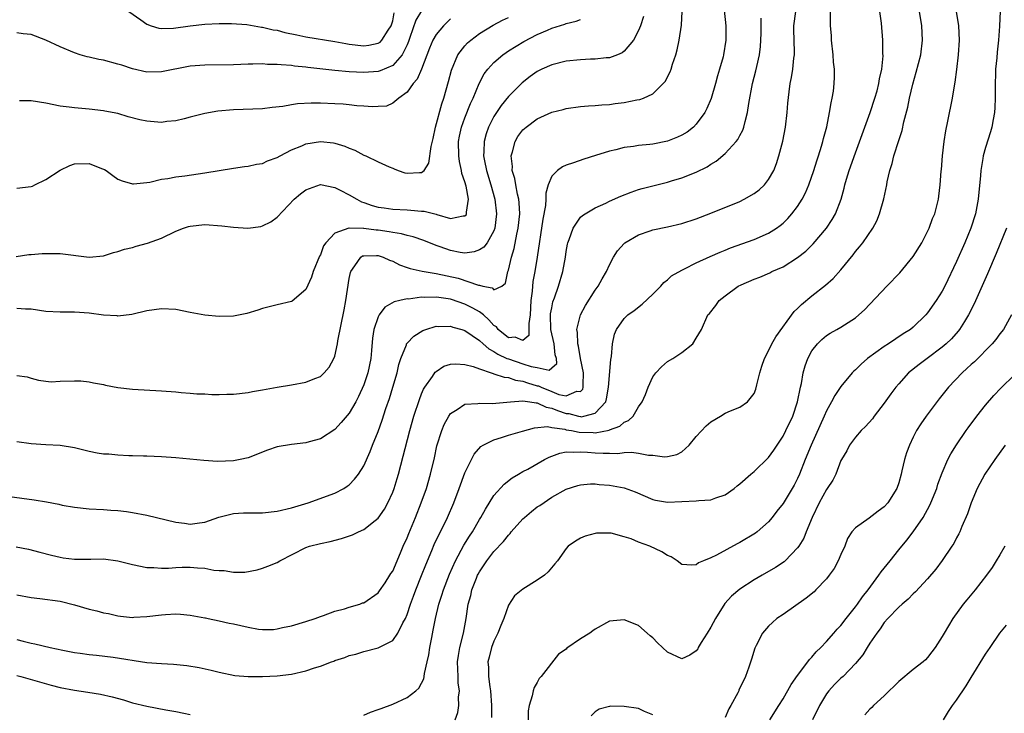
# Model space of a CAD drawing. Units: inches. Extents: x 2556000 to 2559000, y 1545000 to 1548000.
# Drawn here: x 2557889 to 2558026, y 1545498 to 1545594 of the extents above; entities that cross this region are included whole.
import ezdxf

# ---------------------------------------------------------------- set-up
doc = ezdxf.new("R2010")
doc.units = ezdxf.units.IN
doc.header["$MEASUREMENT"] = 0
doc.layers.add('LD25561545_2ft', color=74, linetype='Continuous')

msp = doc.modelspace()

# ---------------------------------------------------------------- linework, layer by layer
at = {"layer": 'LD25561545_2ft'}
for points, elevation in [([(2557986.63, 1545597.37), (2557987.06, 1545593), (2557987.08, 1545591), (2557986.76, 1545589), (2557986.69, 1545588.69), (2557986.21, 1545587), (2557985.93, 1545586.07), (2557985.66, 1545585), (2557985.05, 1545582.95), (2557984.46, 1545581.54), (2557984.19, 1545581), (2557983, 1545579.38), (2557982.63, 1545579), (2557981.71, 1545578.29), (2557981, 1545577.88), (2557980.41, 1545577.59), (2557979, 1545577.05), (2557977, 1545576.64), (2557976.58, 1545576.58), (2557975, 1545576.43), (2557974.31, 1545576.31), (2557973, 1545576.16), (2557971.85, 1545575.85), (2557971, 1545575.68), (2557969.04, 1545575.04), (2557967.44, 1545574.56), (2557966.03, 1545574.03), (2557965, 1545573.72), (2557964.49, 1545573.51), (2557963.79, 1545573), (2557963, 1545572.21), (2557962.51, 1545571), (2557962.17, 1545569.83), (2557962.19, 1545569), (2557962.14, 1545568.14), (2557961.76, 1545566.24), (2557960.99, 1545561.01), (2557960.65, 1545559), (2557960.39, 1545557.61), (2557960.3, 1545556.3), (2557960.13, 1545555), (2557960, 1545553), (2557959.81, 1545551.81), (2557959.84, 1545551), (2557959.82, 1545550.18), (2557959, 1545549.46), (2557957.95, 1545549.95), (2557957, 1545549.84), (2557955.61, 1545551), (2557955.35, 1545551.35), (2557955, 1545551.56), (2557954.31, 1545552.31), (2557953.55, 1545553), (2557953, 1545553.44), (2557952.08, 1545553.92), (2557951, 1545554.51), (2557949.13, 1545555.13), (2557949, 1545555.17), (2557947.4, 1545555.4), (2557947, 1545555.48), (2557945.42, 1545555.42), (2557945, 1545555.45), (2557943.2, 1545555.2), (2557943, 1545555.21), (2557941.99, 1545555), (2557941.19, 1545554.81), (2557939.92, 1545554.08), (2557939.13, 1545553), (2557939, 1545552.75), (2557938.39, 1545551), (2557938.19, 1545549.81), (2557938.09, 1545548.09), (2557937.99, 1545547), (2557937.58, 1545545), (2557937, 1545543.35), (2557936.27, 1545541.73), (2557935.88, 1545541), (2557935, 1545539.44), (2557933.89, 1545538.11), (2557933, 1545537.18), (2557931, 1545535.88), (2557929.45, 1545535.45), (2557929, 1545535.31), (2557927, 1545535.07), (2557925, 1545534.75), (2557923.68, 1545534.32), (2557921, 1545533.25), (2557919.92, 1545533), (2557919, 1545532.82), (2557916.75, 1545532.75), (2557914.87, 1545532.87), (2557911, 1545533.24), (2557909, 1545533.4), (2557907, 1545533.47), (2557906.53, 1545533.47), (2557905, 1545533.53), (2557904.49, 1545533.52), (2557903, 1545533.59), (2557901.73, 1545533.73), (2557901, 1545533.75), (2557900.1, 1545533.9), (2557899, 1545534.11), (2557897, 1545534.61), (2557895, 1545534.96), (2557893, 1545535.06), (2557891, 1545535.19), (2557889, 1545535.47)], 7492), ([(2557888.93, 1545520.93), (2557890.61, 1545520.61), (2557892.2, 1545520.2), (2557893.78, 1545519.78), (2557895, 1545519.5), (2557895.42, 1545519.42), (2557897, 1545519.23), (2557899.23, 1545519.23), (2557901, 1545519.26), (2557903, 1545519), (2557905, 1545518.5), (2557907, 1545518.09), (2557907.95, 1545518.05), (2557909, 1545517.97), (2557909.98, 1545517.98), (2557911, 1545518.06), (2557911.89, 1545518.11), (2557913, 1545518.11), (2557913.98, 1545518.02), (2557915, 1545517.96), (2557916.28, 1545517.72), (2557917, 1545517.66), (2557917.67, 1545517.67), (2557919, 1545517.43), (2557920.56, 1545517.44), (2557922.24, 1545517.76), (2557923, 1545517.99), (2557923.75, 1545518.25), (2557925, 1545518.77), (2557925.4, 1545519), (2557929, 1545520.83), (2557929.49, 1545521), (2557931, 1545521.41), (2557932.33, 1545521.67), (2557933.93, 1545522.07), (2557935.43, 1545522.57), (2557936.28, 1545523), (2557937, 1545523.32), (2557938.57, 1545524.57), (2557939, 1545524.9), (2557939.86, 1545526.14), (2557940.32, 1545527), (2557941, 1545528.49), (2557941.19, 1545529), (2557941.64, 1545530.36), (2557941.82, 1545531), (2557943.35, 1545537), (2557943.92, 1545539), (2557944.69, 1545541.31), (2557945, 1545542.07), (2557945.28, 1545542.72), (2557945.45, 1545543), (2557946.51, 1545544.51), (2557946.89, 1545545.11), (2557947, 1545545.19), (2557948.08, 1545545.92), (2557949, 1545546.2), (2557949.74, 1545546.26), (2557951, 1545546.14), (2557952.15, 1545545.85), (2557953, 1545545.53), (2557954.62, 1545545), (2557954.9, 1545544.9), (2557955, 1545544.88), (2557956.4, 1545544.4), (2557957, 1545544.35), (2557957.99, 1545543.99), (2557959, 1545543.86), (2557959.63, 1545543.63), (2557961, 1545543.22), (2557961.19, 1545543.19), (2557961.55, 1545543), (2557963, 1545542.43), (2557963.98, 1545542.02), (2557965, 1545541.81), (2557966.45, 1545542.45), (2557967, 1545542.4), (2557967.28, 1545542.72), (2557967.35, 1545543), (2557967.33, 1545543.33), (2557967.37, 1545545), (2557967, 1545546.96), (2557966.7, 1545548.7), (2557966.61, 1545549), (2557966.57, 1545550.57), (2557966.48, 1545551), (2557966.98, 1545553), (2557967.68, 1545554.32), (2557969, 1545556.41), (2557969.44, 1545557), (2557969.98, 1545558.02), (2557970.56, 1545559), (2557971, 1545559.95), (2557971.56, 1545561), (2557972.11, 1545561.89), (2557973, 1545562.9), (2557973.11, 1545563), (2557975, 1545564.09), (2557976.62, 1545564.62), (2557977, 1545564.76), (2557979, 1545565.18), (2557981, 1545565.64), (2557983, 1545566.3), (2557985, 1545567.07), (2557989, 1545568.71), (2557989.64, 1545569), (2557991, 1545569.79), (2557991.69, 1545570.31), (2557992.43, 1545571), (2557993, 1545571.75), (2557993.7, 1545573), (2557994.07, 1545573.93), (2557994.4, 1545575), (2557994.96, 1545577.04), (2557995.35, 1545579), (2557995.58, 1545581), (2557995.68, 1545582.32), (2557995.85, 1545583.85), (2557996, 1545585), (2557996.17, 1545585.83), (2557996.34, 1545587), (2557996.51, 1545588.51), (2557996.58, 1545589), (2557996.59, 1545589.41), (2557996.49, 1545592.49), (2557996.5, 1545593), (2557996.75, 1545595)], 7496), ([(2557945, 1545595.09), (2557944.21, 1545593.79), (2557943.39, 1545591.39), (2557943.18, 1545590.82), (2557943, 1545590.39), (2557942.32, 1545589), (2557941, 1545587.5), (2557939.25, 1545586.75), (2557939, 1545586.67), (2557937, 1545586.52), (2557935, 1545586.64), (2557933, 1545586.83), (2557929.24, 1545587.24), (2557929, 1545587.28), (2557927.42, 1545587.43), (2557927, 1545587.5), (2557925.58, 1545587.58), (2557925, 1545587.67), (2557923.67, 1545587.67), (2557923, 1545587.73), (2557921.67, 1545587.68), (2557921, 1545587.68), (2557919, 1545587.6), (2557915, 1545587.57), (2557913, 1545587.4), (2557909, 1545586.61), (2557907, 1545586.6), (2557905, 1545587.06), (2557903.55, 1545587.55), (2557903, 1545587.71), (2557901, 1545588.25), (2557900.34, 1545588.34), (2557899, 1545588.68), (2557898.72, 1545588.72), (2557897.76, 1545589), (2557897, 1545589.25), (2557895, 1545590.11), (2557893, 1545591.02), (2557891, 1545591.8), (2557889.89, 1545591.89), (2557889, 1545592.05)], 7480), ([(2557889, 1545508.09), (2557889.88, 1545507.88), (2557891, 1545507.58), (2557891.5, 1545507.5), (2557893.64, 1545507), (2557895.37, 1545506.63), (2557897, 1545506.31), (2557897.79, 1545506.21), (2557899, 1545506.04), (2557900.05, 1545505.95), (2557902.34, 1545505.66), (2557907, 1545504.95), (2557909, 1545504.77), (2557910.69, 1545504.69), (2557912.53, 1545504.53), (2557914.24, 1545504.24), (2557915.87, 1545503.87), (2557917, 1545503.58), (2557919.14, 1545503.14), (2557921, 1545502.99), (2557923.01, 1545503.01), (2557925, 1545503.1), (2557927, 1545503.3), (2557929, 1545503.76), (2557930.17, 1545504.17), (2557931, 1545504.43), (2557932.55, 1545505), (2557932.88, 1545505.12), (2557933, 1545505.19), (2557934.4, 1545505.6), (2557935, 1545505.89), (2557935.9, 1545506.1), (2557937, 1545506.47), (2557939, 1545506.98), (2557941, 1545507.98), (2557941.72, 1545509), (2557942.42, 1545510.42), (2557942.76, 1545511), (2557943, 1545511.58), (2557943.45, 1545513), (2557943.88, 1545514.12), (2557944.18, 1545515), (2557945, 1545516.97), (2557945.57, 1545518.43), (2557946.41, 1545520.41), (2557946.75, 1545521.25), (2557947.4, 1545522.6), (2557947.62, 1545523), (2557948.6, 1545525), (2557949.46, 1545527), (2557950.21, 1545529), (2557951, 1545531.15), (2557951.88, 1545533), (2557952.26, 1545533.74), (2557953.2, 1545534.8), (2557953.52, 1545535), (2557955, 1545535.74), (2557956.05, 1545536.05), (2557957, 1545536.37), (2557958.95, 1545536.95), (2557960.6, 1545537.4), (2557962.43, 1545537.57), (2557963, 1545537.45), (2557964.81, 1545537.19), (2557965, 1545537.12), (2557965.75, 1545537), (2557966.79, 1545536.79), (2557968.73, 1545536.73), (2557969, 1545536.71), (2557970.95, 1545537.05), (2557971, 1545537.09), (2557972.4, 1545537.6), (2557973, 1545538.16), (2557973.61, 1545538.39), (2557974.25, 1545539), (2557975, 1545540.31), (2557975.51, 1545541), (2557975.99, 1545542.01), (2557976.35, 1545543), (2557977, 1545544.45), (2557977.38, 1545545), (2557978.17, 1545545.83), (2557979, 1545546.56), (2557979.73, 1545547), (2557981, 1545547.8), (2557982.52, 1545549), (2557983, 1545549.77), (2557983.7, 1545551), (2557984.61, 1545553), (2557984.81, 1545553.19), (2557985.7, 1545554.3), (2557986.14, 1545555), (2557987, 1545555.63), (2557988.8, 1545557), (2557989.19, 1545557.19), (2557991, 1545557.95), (2557991.79, 1545558.21), (2557993.16, 1545558.84), (2557993.46, 1545559), (2557995, 1545559.66), (2557997, 1545560.93), (2557998.17, 1545561.83), (2557999.17, 1545562.83), (2558001, 1545565), (2558001.79, 1545566.21), (2558002.23, 1545567), (2558003.02, 1545569), (2558003.45, 1545570.55), (2558003.56, 1545571), (2558003.78, 1545571.78), (2558004.15, 1545573), (2558005, 1545575.42), (2558007.05, 1545581), (2558007.7, 1545583), (2558008, 1545584), (2558008.26, 1545585), (2558008.34, 1545585.66), (2558008.67, 1545587), (2558008.84, 1545588.84), (2558008.82, 1545589.18), (2558008.79, 1545591), (2558008.62, 1545593.38), (2558008.37, 1545595)], 7500), ([(2557889, 1545514.31), (2557891, 1545513.93), (2557892.21, 1545513.79), (2557895, 1545513.4), (2557897, 1545512.9), (2557899, 1545512.29), (2557900.07, 1545512.07), (2557901, 1545511.78), (2557901.71, 1545511.71), (2557903, 1545511.38), (2557903.36, 1545511.36), (2557905, 1545511.17), (2557905.18, 1545511.18), (2557907, 1545511.28), (2557909, 1545511.53), (2557909.59, 1545511.59), (2557911, 1545511.64), (2557911.63, 1545511.63), (2557913, 1545511.48), (2557915, 1545511.12), (2557915.09, 1545511.09), (2557915.48, 1545511), (2557917, 1545510.71), (2557918.36, 1545510.36), (2557919, 1545510.26), (2557921, 1545509.81), (2557922.45, 1545509.55), (2557923, 1545509.49), (2557924.49, 1545509.51), (2557925, 1545509.57), (2557925.76, 1545509.76), (2557927, 1545510.01), (2557929, 1545510.59), (2557930.27, 1545511), (2557931, 1545511.3), (2557931.41, 1545511.41), (2557933, 1545512.04), (2557934.35, 1545512.35), (2557935, 1545512.58), (2557936.45, 1545513), (2557936.84, 1545513.16), (2557937, 1545513.2), (2557939, 1545514.58), (2557939.18, 1545514.82), (2557939.94, 1545515.94), (2557940.62, 1545517), (2557940.76, 1545517.24), (2557941, 1545517.58), (2557942.09, 1545520.09), (2557942.46, 1545521), (2557943, 1545522.19), (2557943.22, 1545522.78), (2557944.17, 1545525), (2557944.96, 1545527), (2557945.66, 1545529), (2557946.25, 1545531), (2557946.76, 1545533.24), (2557947.11, 1545534.89), (2557947.8, 1545537), (2557948.14, 1545537.86), (2557948.77, 1545539), (2557949, 1545539.35), (2557949.92, 1545539.92), (2557951, 1545540.67), (2557952.77, 1545540.77), (2557953, 1545540.82), (2557954.76, 1545540.76), (2557957.3, 1545541), (2557959, 1545541.13), (2557959.97, 1545541), (2557960.85, 1545540.85), (2557961, 1545540.86), (2557962.25, 1545540.25), (2557963, 1545540.12), (2557963.79, 1545539.79), (2557965, 1545539.36), (2557965.35, 1545539.35), (2557966.69, 1545539), (2557967, 1545538.94), (2557967.07, 1545538.93), (2557967.45, 1545539), (2557969, 1545539.42), (2557970.47, 1545541), (2557970.58, 1545541.42), (2557970.87, 1545543), (2557971.17, 1545546.83), (2557971.27, 1545547.27), (2557971.39, 1545549), (2557971.67, 1545550.33), (2557971.94, 1545551), (2557973, 1545552.52), (2557973.52, 1545553), (2557974.39, 1545553.61), (2557975.51, 1545554.49), (2557977, 1545555.87), (2557978.09, 1545557), (2557978.49, 1545557.51), (2557979, 1545557.87), (2557979.58, 1545558.42), (2557981, 1545559.21), (2557981.38, 1545559.38), (2557983, 1545560.2), (2557984.91, 1545561.09), (2557986.29, 1545561.71), (2557987, 1545561.98), (2557987.72, 1545562.28), (2557991, 1545563.44), (2557993, 1545564.3), (2557994.1, 1545565), (2557994.62, 1545565.38), (2557995, 1545565.69), (2557995.66, 1545566.34), (2557996.23, 1545567), (2557997, 1545568.02), (2557997.63, 1545569), (2557998.11, 1545569.89), (2557998.57, 1545571), (2557999.27, 1545573), (2557999.67, 1545574.33), (2557999.91, 1545575), (2558000.33, 1545576.33), (2558000.52, 1545577), (2558000.6, 1545577.4), (2558001.04, 1545579.04), (2558001.44, 1545581), (2558001.65, 1545582.35), (2558001.81, 1545583), (2558001.96, 1545583.96), (2558002.08, 1545585), (2558002.1, 1545585.9), (2558002.1, 1545587), (2558001.97, 1545587.97), (2558001.92, 1545589), (2558001.71, 1545591), (2558001.68, 1545591.68), (2558001.54, 1545593), (2558001.57, 1545595)], 7498), ([(2557889, 1545544.62), (2557890.44, 1545544.44), (2557891, 1545544.26), (2557891.99, 1545543.99), (2557893, 1545543.84), (2557893.76, 1545543.76), (2557895, 1545543.83), (2557897, 1545543.9), (2557897.88, 1545543.88), (2557899, 1545543.77), (2557899.62, 1545543.62), (2557901, 1545543.36), (2557901.27, 1545543.27), (2557902.97, 1545542.97), (2557905, 1545542.73), (2557909, 1545542.5), (2557911, 1545542.36), (2557911.72, 1545542.28), (2557913, 1545542.2), (2557913.89, 1545542.11), (2557915, 1545542.07), (2557915.99, 1545542.01), (2557917, 1545542), (2557918.05, 1545542.05), (2557919, 1545542.05), (2557921, 1545542.28), (2557921.59, 1545542.41), (2557923, 1545542.65), (2557925, 1545543.02), (2557927, 1545543.34), (2557929, 1545543.71), (2557930.21, 1545544.21), (2557931, 1545544.51), (2557931.53, 1545545), (2557932.21, 1545545.79), (2557932.88, 1545547), (2557933, 1545547.32), (2557933.37, 1545549), (2557933.42, 1545549.42), (2557934.27, 1545553.73), (2557934.54, 1545555), (2557935, 1545558.05), (2557935.14, 1545558.86), (2557935.19, 1545559), (2557935.78, 1545559.78), (2557936.61, 1545561), (2557936.84, 1545561.16), (2557937, 1545561.2), (2557938.77, 1545561.23), (2557939, 1545561.21), (2557939.68, 1545561), (2557940.56, 1545560.56), (2557941, 1545560.45), (2557941.95, 1545559.95), (2557943, 1545559.59), (2557943.42, 1545559.42), (2557945.06, 1545559.06), (2557947, 1545558.74), (2557950.07, 1545558.07), (2557952.87, 1545557.13), (2557953, 1545557.12), (2557953.47, 1545557), (2557954.74, 1545556.74), (2557955, 1545556.47), (2557956.09, 1545557), (2557956.62, 1545557.38), (2557956.92, 1545559), (2557957, 1545559.18), (2557957.43, 1545561), (2557957.82, 1545562.18), (2557958.18, 1545564.18), (2557958.36, 1545565), (2557958.57, 1545567), (2557958.51, 1545568.51), (2557958.47, 1545569), (2557958.28, 1545569.72), (2557958.03, 1545571), (2557957.88, 1545571.88), (2557957.53, 1545573), (2557957.55, 1545573.55), (2557957.37, 1545575), (2557957.56, 1545575.56), (2557957.92, 1545577), (2557958.33, 1545577.67), (2557959, 1545578.61), (2557959.44, 1545579), (2557961, 1545580.13), (2557963, 1545581.07), (2557964.56, 1545581.44), (2557965, 1545581.57), (2557967, 1545581.83), (2557968.07, 1545581.93), (2557969, 1545581.97), (2557969.93, 1545582.07), (2557971, 1545582.13), (2557971.77, 1545582.23), (2557973, 1545582.39), (2557974.76, 1545582.76), (2557975.18, 1545582.82), (2557975.67, 1545583), (2557977, 1545583.59), (2557978.43, 1545585), (2557978.7, 1545585.3), (2557979.38, 1545586.62), (2557979.5, 1545587), (2557979.69, 1545587.69), (2557980.15, 1545589), (2557980.34, 1545589.66), (2557980.61, 1545591), (2557980.93, 1545593.07), (2557981.04, 1545594.96)], 7490), ([(2557975.7, 1545594.3), (2557975.26, 1545593), (2557975, 1545592.35), (2557974.31, 1545591), (2557973, 1545589.47), (2557972.74, 1545589.26), (2557972.11, 1545589), (2557971, 1545588.57), (2557970.55, 1545588.55), (2557969, 1545588.38), (2557968.37, 1545588.37), (2557967, 1545588.31), (2557965, 1545588.1), (2557963, 1545587.62), (2557961.62, 1545587), (2557961, 1545586.68), (2557960.03, 1545585.97), (2557958.9, 1545585.1), (2557957, 1545583.2), (2557956.01, 1545581.99), (2557955.34, 1545581), (2557955, 1545580.46), (2557954.26, 1545579), (2557953.94, 1545578.06), (2557953.65, 1545577), (2557953.62, 1545575.62), (2557953.58, 1545575), (2557953.7, 1545574.3), (2557953.97, 1545573), (2557954.59, 1545571), (2557955.15, 1545569), (2557955.37, 1545567), (2557955.12, 1545565), (2557955, 1545564.65), (2557954.08, 1545563), (2557953.62, 1545562.38), (2557953, 1545561.99), (2557952.28, 1545561.72), (2557951, 1545561.54), (2557950.35, 1545561.65), (2557949, 1545561.9), (2557947.56, 1545562.44), (2557947, 1545562.63), (2557945.3, 1545563.3), (2557943.82, 1545563.82), (2557943, 1545563.99), (2557942.23, 1545564.23), (2557941, 1545564.4), (2557940.51, 1545564.51), (2557939, 1545564.71), (2557938.72, 1545564.72), (2557937, 1545564.96), (2557936.95, 1545564.95), (2557935, 1545565.01), (2557934.94, 1545565), (2557933, 1545564.3), (2557931.75, 1545563), (2557931.44, 1545562.56), (2557931, 1545561.34), (2557930.88, 1545561.12), (2557930.02, 1545559), (2557929.77, 1545558.23), (2557929, 1545556.52), (2557927.08, 1545554.92), (2557927, 1545554.87), (2557925, 1545554.39), (2557923, 1545553.88), (2557922.35, 1545553.65), (2557920.81, 1545553.19), (2557919, 1545552.85), (2557917, 1545552.79), (2557915, 1545552.96), (2557913, 1545553.33), (2557911, 1545553.74), (2557909, 1545553.85), (2557907, 1545553.58), (2557904.92, 1545553.08), (2557903, 1545552.83), (2557902.87, 1545552.87), (2557901, 1545552.98), (2557899, 1545553.25), (2557897, 1545553.39), (2557895, 1545553.41), (2557893, 1545553.5), (2557891, 1545553.79), (2557890.19, 1545553.81), (2557889, 1545553.89)], 7488), ([(2557904.52, 1545595), (2557906.18, 1545593.82), (2557907, 1545593.22), (2557907.58, 1545593), (2557908.67, 1545592.67), (2557909, 1545592.64), (2557910.67, 1545592.67), (2557913, 1545593), (2557915, 1545593.23), (2557917, 1545593.31), (2557918.7, 1545593.3), (2557920.84, 1545593.16), (2557922.83, 1545592.83), (2557923, 1545592.82), (2557924.46, 1545592.46), (2557925, 1545592.38), (2557926.09, 1545592.09), (2557927.74, 1545591.74), (2557929, 1545591.48), (2557933, 1545590.82), (2557934.54, 1545590.54), (2557935, 1545590.47), (2557937, 1545590.25), (2557937.68, 1545590.32), (2557939, 1545590.58), (2557939.26, 1545590.74), (2557939.52, 1545591), (2557940.38, 1545592.38), (2557940.81, 1545593), (2557941, 1545593.7), (2557941.21, 1545594.79)], 7478), ([(2557937, 1545497.64), (2557937.94, 1545498.06), (2557939, 1545498.41), (2557939.42, 1545498.58), (2557941, 1545499.18), (2557943, 1545500.08), (2557944.2, 1545501), (2557944.61, 1545501.39), (2557945, 1545502.08), (2557945.31, 1545502.69), (2557945.37, 1545503), (2557945.41, 1545503.41), (2557945.78, 1545505), (2557945.99, 1545506.01), (2557946.14, 1545507), (2557946.4, 1545508.4), (2557946.62, 1545509.38), (2557946.91, 1545511), (2557947.38, 1545513), (2557947.78, 1545514.22), (2557948.01, 1545515), (2557948.85, 1545517.15), (2557949.71, 1545519), (2557950.86, 1545521.14), (2557951.61, 1545522.39), (2557952.02, 1545523), (2557953, 1545524.69), (2557953.21, 1545525), (2557953.84, 1545526.16), (2557955, 1545528.01), (2557956.42, 1545529.58), (2557957.53, 1545530.47), (2557958.4, 1545531), (2557959, 1545531.34), (2557959.69, 1545531.69), (2557962.01, 1545533), (2557962.66, 1545533.34), (2557964.1, 1545533.9), (2557965, 1545534.06), (2557966.01, 1545534.01), (2557967, 1545534.09), (2557967.96, 1545534.04), (2557969, 1545533.94), (2557970.12, 1545533.88), (2557971, 1545533.89), (2557972.15, 1545533.85), (2557973, 1545533.97), (2557974.03, 1545534.03), (2557975, 1545533.9), (2557976.38, 1545533.62), (2557977, 1545533.59), (2557978.6, 1545533.4), (2557979, 1545533.44), (2557980.32, 1545533.68), (2557981, 1545534.09), (2557982.02, 1545535), (2557983, 1545536.17), (2557984.35, 1545537.65), (2557985, 1545538.21), (2557986.35, 1545539), (2557987, 1545539.4), (2557987.74, 1545539.74), (2557989, 1545540.23), (2557990.1, 1545541), (2557991, 1545542.14), (2557991.24, 1545542.76), (2557991.35, 1545543.35), (2557991.77, 1545545), (2557992.08, 1545545.92), (2557992.42, 1545547), (2557993, 1545548.02), (2557993.46, 1545549), (2557994.02, 1545549.98), (2557996.52, 1545553.48), (2557997, 1545553.9), (2557997.54, 1545554.46), (2557999, 1545555.67), (2558000.89, 1545557.11), (2558001.95, 1545558.05), (2558003, 1545559.26), (2558004.68, 1545561.32), (2558005, 1545561.76), (2558005.59, 1545562.41), (2558006.04, 1545563), (2558007.4, 1545565), (2558007.96, 1545566.04), (2558008.35, 1545567), (2558008.94, 1545569.06), (2558009.34, 1545571), (2558009.41, 1545571.41), (2558009.77, 1545573), (2558010.07, 1545573.93), (2558010.32, 1545575), (2558011, 1545577.12), (2558011.48, 1545578.52), (2558011.72, 1545579.72), (2558012.25, 1545581.75), (2558012.47, 1545583), (2558012.93, 1545584.93), (2558013.43, 1545586.57), (2558014.05, 1545589), (2558014.29, 1545591), (2558014.18, 1545593), (2558013.87, 1545595)], 7502), ([(2557949.66, 1545497), (2557950, 1545498), (2557950.15, 1545499), (2557950.12, 1545500.12), (2557950.22, 1545501), (2557950.06, 1545502.06), (2557950.04, 1545503), (2557949.99, 1545503.99), (2557949.98, 1545505), (2557950.1, 1545505.9), (2557950.29, 1545507), (2557950.81, 1545509), (2557951.18, 1545511), (2557951.46, 1545513), (2557951.79, 1545514.21), (2557951.95, 1545515), (2557952.58, 1545516.58), (2557952.75, 1545517), (2557952.84, 1545517.16), (2557953, 1545517.46), (2557954.04, 1545519), (2557955, 1545520.27), (2557956.32, 1545521.68), (2557957, 1545522.55), (2557957.23, 1545522.77), (2557957.39, 1545523), (2557959, 1545524.78), (2557959.23, 1545525), (2557960.18, 1545525.82), (2557961, 1545526.44), (2557961.34, 1545526.66), (2557963, 1545527.78), (2557965, 1545528.89), (2557966.6, 1545529.4), (2557967, 1545529.51), (2557968.38, 1545529.62), (2557969, 1545529.62), (2557969.56, 1545529.56), (2557971, 1545529.46), (2557973, 1545529.09), (2557974.55, 1545528.55), (2557977, 1545527.47), (2557977.37, 1545527.37), (2557979, 1545527.11), (2557981, 1545527.18), (2557983, 1545527.28), (2557983.34, 1545527.34), (2557985, 1545527.42), (2557985.71, 1545527.71), (2557987, 1545528.11), (2557988.24, 1545529), (2557988.64, 1545529.36), (2557989, 1545529.65), (2557990.54, 1545531), (2557991, 1545531.35), (2557993, 1545533.3), (2557993.71, 1545534.29), (2557994.16, 1545535), (2557995, 1545536.24), (2557995.4, 1545537), (2557996.33, 1545539), (2557996.98, 1545540.98), (2557997.39, 1545543), (2557997.53, 1545543.53), (2557997.78, 1545545), (2557998.04, 1545545.97), (2557998.44, 1545547), (2557999, 1545548.02), (2557999.77, 1545549), (2558000.38, 1545549.62), (2558001, 1545550.15), (2558001.51, 1545550.49), (2558002.45, 1545551), (2558003, 1545551.32), (2558005, 1545552.61), (2558005.47, 1545553), (2558006.27, 1545553.73), (2558009.37, 1545557), (2558011.15, 1545558.85), (2558013, 1545561.07), (2558014.21, 1545563), (2558015, 1545564.54), (2558015.22, 1545565), (2558015.67, 1545566.33), (2558015.97, 1545567), (2558016.49, 1545569), (2558016.56, 1545569.44), (2558016.74, 1545571), (2558016.87, 1545572.87), (2558016.91, 1545573.1), (2558017.05, 1545575), (2558017.29, 1545577), (2558017.52, 1545578.48), (2558017.81, 1545579.81), (2558018.42, 1545583), (2558018.69, 1545584.69), (2558018.8, 1545585.2), (2558019.03, 1545586.97), (2558019.26, 1545589), (2558019.39, 1545591), (2558019.29, 1545593), (2558019, 1545595)], 7504), ([(2558025.01, 1545595.01), (2558024.94, 1545592.94), (2558024.82, 1545591), (2558024.63, 1545589.37), (2558024.56, 1545588.56), (2558024.39, 1545587), (2558024.32, 1545584.32), (2558024.34, 1545583), (2558024.29, 1545581.71), (2558024.23, 1545581), (2558024.04, 1545580.04), (2558023.88, 1545579), (2558023.68, 1545578.32), (2558023, 1545576.17), (2558022.67, 1545575), (2558022.63, 1545574.63), (2558022.34, 1545573), (2558022.3, 1545572.3), (2558021.99, 1545569), (2558021.6, 1545567), (2558020.97, 1545565), (2558020.15, 1545563), (2558019, 1545560.39), (2558017.36, 1545557), (2558017, 1545556.3), (2558016.18, 1545555), (2558015, 1545553.29), (2558014.75, 1545553), (2558013, 1545551.31), (2558012.64, 1545551), (2558011.63, 1545550.37), (2558009.56, 1545549), (2558009, 1545548.65), (2558006.7, 1545547), (2558005.8, 1545546.2), (2558005, 1545545.41), (2558004.78, 1545545.22), (2558004.57, 1545545), (2558003, 1545543.1), (2558002.16, 1545541.84), (2558001.72, 1545541), (2558001, 1545539.74), (2558000.68, 1545539), (2557998.87, 1545535), (2557998.05, 1545533), (2557997.27, 1545531), (2557997, 1545530.37), (2557996.54, 1545529.46), (2557995, 1545526.94), (2557994.14, 1545525.86), (2557993.5, 1545525), (2557993, 1545524.39), (2557991.43, 1545523), (2557991.18, 1545522.82), (2557989, 1545521.54), (2557988.64, 1545521.36), (2557985.78, 1545519.78), (2557985, 1545519.4), (2557984.01, 1545519), (2557983.3, 1545518.7), (2557983, 1545518.43), (2557982.38, 1545518.38), (2557981, 1545518.48), (2557980.36, 1545519), (2557979.53, 1545519.53), (2557979, 1545519.74), (2557978.24, 1545520.24), (2557976.55, 1545521), (2557975, 1545521.59), (2557973.98, 1545522.02), (2557973, 1545522.33), (2557971.2, 1545522.8), (2557971, 1545522.83), (2557969.19, 1545522.81), (2557969, 1545522.79), (2557967.61, 1545522.39), (2557967, 1545522.13), (2557966.27, 1545521.73), (2557965.29, 1545521), (2557965, 1545520.68), (2557963.81, 1545519), (2557963.44, 1545518.56), (2557962.51, 1545517.49), (2557961.98, 1545517), (2557961, 1545516.33), (2557959, 1545515.09), (2557957.85, 1545514.15), (2557957, 1545512.87), (2557956.35, 1545511), (2557955.94, 1545510.06), (2557955.55, 1545509), (2557955, 1545507.87), (2557954.66, 1545507), (2557954.33, 1545505.67), (2557954.18, 1545505), (2557954.23, 1545504.23), (2557954.25, 1545503), (2557954.43, 1545501.57), (2557954.52, 1545501), (2557954.67, 1545499), (2557954.67, 1545497.33)], 7506), ([(2557887, 1545528.04), (2557891.42, 1545527.42), (2557893.13, 1545527.13), (2557894.81, 1545526.81), (2557895.3, 1545526.7), (2557897, 1545526.4), (2557899, 1545526.19), (2557901, 1545526.11), (2557902.02, 1545526.02), (2557903, 1545525.97), (2557904.17, 1545525.83), (2557905, 1545525.7), (2557907, 1545525.31), (2557911, 1545524.32), (2557912.2, 1545524.2), (2557913, 1545524.07), (2557914.26, 1545524.26), (2557915, 1545524.33), (2557916.96, 1545525.04), (2557919, 1545525.54), (2557920.36, 1545525.64), (2557921, 1545525.63), (2557922.35, 1545525.65), (2557923, 1545525.63), (2557925, 1545525.84), (2557927, 1545526.33), (2557929.29, 1545527), (2557933, 1545528.33), (2557934.22, 1545529), (2557934.7, 1545529.3), (2557935, 1545529.52), (2557935.71, 1545530.29), (2557936.27, 1545531), (2557937, 1545532.11), (2557937.89, 1545534.11), (2557938.21, 1545535), (2557939, 1545536.9), (2557939.56, 1545538.44), (2557940.07, 1545540.07), (2557940.54, 1545541.46), (2557941.03, 1545543.03), (2557941.62, 1545545), (2557941.87, 1545546.13), (2557942.14, 1545547), (2557942.89, 1545548.89), (2557942.92, 1545549), (2557943, 1545549.12), (2557943.93, 1545550.07), (2557945.16, 1545550.84), (2557945.6, 1545551), (2557947, 1545551.43), (2557947.4, 1545551.4), (2557949, 1545551.45), (2557949.33, 1545551.33), (2557950.57, 1545551), (2557951, 1545550.86), (2557953, 1545549.49), (2557953.51, 1545549), (2557954.3, 1545548.3), (2557955, 1545547.96), (2557955.56, 1545547.56), (2557956.8, 1545547), (2557957, 1545546.92), (2557959, 1545546.26), (2557960.15, 1545545.85), (2557961, 1545545.73), (2557962.63, 1545545.37), (2557963, 1545545.69), (2557963.69, 1545546.31), (2557963.65, 1545547), (2557963.49, 1545547.49), (2557963.32, 1545549), (2557962.89, 1545551), (2557962.85, 1545553), (2557962.85, 1545553.15), (2557963, 1545554.01), (2557963.17, 1545554.83), (2557963.36, 1545555.36), (2557963.92, 1545557), (2557964.53, 1545559), (2557964.89, 1545561), (2557965, 1545561.78), (2557965.19, 1545562.81), (2557965.24, 1545563), (2557965.42, 1545563.42), (2557965.97, 1545565), (2557967, 1545566.51), (2557967.24, 1545566.76), (2557967.62, 1545567), (2557969, 1545567.81), (2557970.46, 1545568.46), (2557971, 1545568.73), (2557972.57, 1545569.43), (2557974, 1545570), (2557975, 1545570.34), (2557975.51, 1545570.49), (2557977, 1545570.88), (2557979, 1545571.37), (2557979.55, 1545571.55), (2557981, 1545571.96), (2557983, 1545572.77), (2557984.49, 1545573.51), (2557985, 1545573.84), (2557985.74, 1545574.26), (2557987, 1545575.33), (2557988.5, 1545577), (2557988.72, 1545577.28), (2557989, 1545577.82), (2557989.43, 1545578.57), (2557989.58, 1545579), (2557989.74, 1545579.74), (2557990.1, 1545581), (2557990.25, 1545582.25), (2557990.77, 1545585), (2557991.25, 1545586.75), (2557991.38, 1545587.38), (2557991.75, 1545589), (2557991.88, 1545590.12), (2557991.94, 1545591), (2557991.96, 1545591.96), (2557991.98, 1545593), (2557991.96, 1545594.04)], 7494), ([(2557888.93, 1545561.07), (2557890.65, 1545561.35), (2557891, 1545561.36), (2557892.49, 1545561.51), (2557894.49, 1545561.51), (2557895, 1545561.5), (2557899, 1545561), (2557901, 1545561.18), (2557902.37, 1545561.63), (2557903, 1545561.77), (2557903.91, 1545562.09), (2557905, 1545562.35), (2557905.5, 1545562.5), (2557907.09, 1545562.91), (2557909, 1545563.61), (2557911, 1545564.58), (2557912.08, 1545565), (2557912.77, 1545565.23), (2557913, 1545565.3), (2557915, 1545565.5), (2557917.35, 1545565.35), (2557919, 1545565.13), (2557920.98, 1545565.02), (2557922.74, 1545565.26), (2557923, 1545565.34), (2557924.13, 1545565.87), (2557925, 1545566.54), (2557927.38, 1545569), (2557928.26, 1545569.74), (2557929, 1545570.32), (2557931, 1545571.03), (2557933, 1545570.62), (2557933.72, 1545570.28), (2557935, 1545569.62), (2557936.02, 1545569), (2557936.67, 1545568.67), (2557937, 1545568.56), (2557938.15, 1545568.15), (2557939, 1545567.93), (2557939.8, 1545567.8), (2557941, 1545567.65), (2557943, 1545567.54), (2557943.52, 1545567.52), (2557945, 1545567.38), (2557945.37, 1545567.37), (2557947, 1545566.94), (2557947.1, 1545566.9), (2557949, 1545566.36), (2557950.73, 1545566.73), (2557951, 1545566.7), (2557951.15, 1545566.85), (2557951.22, 1545567), (2557951.2, 1545567.2), (2557951.47, 1545569), (2557951.17, 1545570.83), (2557951, 1545571.42), (2557950.56, 1545572.56), (2557950.53, 1545573), (2557950.23, 1545574.23), (2557950.13, 1545575), (2557950.11, 1545577), (2557950.25, 1545577.75), (2557950.53, 1545579), (2557951, 1545580.25), (2557951.77, 1545582.23), (2557952.14, 1545583), (2557952.96, 1545585.04), (2557953.65, 1545586.35), (2557954.15, 1545587), (2557955, 1545587.92), (2557956.24, 1545589), (2557956.68, 1545589.32), (2557957, 1545589.52), (2557959.15, 1545590.85), (2557961, 1545591.8), (2557962.41, 1545592.41), (2557963, 1545592.65), (2557964.79, 1545593.21), (2557965, 1545593.3), (2557966.38, 1545593.62), (2557967, 1545593.88)], 7486), ([(2557889, 1545570.56), (2557891, 1545570.78), (2557891.16, 1545570.84), (2557891.52, 1545571), (2557893, 1545571.72), (2557895, 1545573.03), (2557896.32, 1545573.68), (2557897, 1545573.89), (2557899, 1545573.95), (2557900.72, 1545573.28), (2557901.13, 1545573.13), (2557901.36, 1545573), (2557902.29, 1545572.29), (2557903, 1545571.79), (2557903.57, 1545571.57), (2557905, 1545571.15), (2557905.15, 1545571.15), (2557907, 1545571.33), (2557907.39, 1545571.39), (2557909, 1545571.78), (2557909.88, 1545571.88), (2557911, 1545572.11), (2557912.25, 1545572.25), (2557915, 1545572.65), (2557919, 1545573.3), (2557920.48, 1545573.52), (2557921, 1545573.58), (2557922.15, 1545573.85), (2557923, 1545573.97), (2557923.69, 1545574.31), (2557925, 1545574.76), (2557925.42, 1545575), (2557927, 1545575.83), (2557928.41, 1545576.41), (2557929, 1545576.68), (2557931, 1545576.99), (2557932.8, 1545576.8), (2557933, 1545576.77), (2557934.37, 1545576.37), (2557935, 1545576.08), (2557935.78, 1545575.78), (2557937, 1545575.12), (2557937.28, 1545575), (2557939, 1545574.18), (2557940.49, 1545573.51), (2557941, 1545573.29), (2557941.22, 1545573.22), (2557941.76, 1545573), (2557942.68, 1545572.68), (2557943, 1545572.6), (2557944.71, 1545572.71), (2557945, 1545572.71), (2557945.33, 1545573), (2557946.02, 1545573.98), (2557946.3, 1545576.3), (2557946.61, 1545577.39), (2557946.94, 1545579), (2557947.78, 1545582.22), (2557948.08, 1545583), (2557948.72, 1545585.28), (2557949.12, 1545586.88), (2557950.03, 1545589), (2557951, 1545590.22), (2557951.37, 1545590.63), (2557951.79, 1545591), (2557953, 1545591.93), (2557954.91, 1545593.09), (2557956.21, 1545593.79), (2557957, 1545594.16)], 7484), ([(2557949, 1545593.95), (2557948.04, 1545593), (2557947, 1545591.78), (2557946.53, 1545591), (2557946.08, 1545589.92), (2557945, 1545587), (2557944.4, 1545585.6), (2557943.81, 1545585), (2557943, 1545583.84), (2557941.84, 1545583), (2557941, 1545582.28), (2557940.12, 1545581.88), (2557939, 1545581.84), (2557938.21, 1545581.79), (2557937, 1545581.9), (2557936.05, 1545581.95), (2557935, 1545582.06), (2557934.14, 1545582.14), (2557933, 1545582.2), (2557931, 1545582.29), (2557929.71, 1545582.29), (2557927.81, 1545582.19), (2557927, 1545582.05), (2557925.82, 1545581.82), (2557924.32, 1545581.68), (2557923, 1545581.52), (2557919, 1545581.36), (2557916.83, 1545581.17), (2557915, 1545580.85), (2557913, 1545580.34), (2557912.15, 1545580.15), (2557911, 1545579.86), (2557909.74, 1545579.74), (2557909, 1545579.64), (2557907, 1545579.8), (2557906.01, 1545580.01), (2557904.42, 1545580.42), (2557903, 1545580.85), (2557901.19, 1545581.19), (2557901, 1545581.24), (2557899, 1545581.46), (2557897, 1545581.63), (2557896.26, 1545581.74), (2557895, 1545581.9), (2557893, 1545582.31), (2557891, 1545582.64), (2557889.37, 1545582.63)], 7482), ([(2558025.91, 1545565), (2558024.49, 1545561.51), (2558023.3, 1545558.7), (2558021.45, 1545554.55), (2558020.67, 1545553), (2558020.08, 1545552.08), (2558019.42, 1545551), (2558019.24, 1545550.76), (2558018.29, 1545549.71), (2558017.55, 1545549), (2558017, 1545548.54), (2558014.91, 1545547), (2558013.83, 1545546.17), (2558012.36, 1545545), (2558011, 1545543.48), (2558010.59, 1545543), (2558009.9, 1545542.1), (2558009, 1545540.82), (2558007.62, 1545539), (2558007.36, 1545538.64), (2558006.42, 1545537.58), (2558005.81, 1545537), (2558005, 1545536.12), (2558004.18, 1545535), (2558003.81, 1545534.19), (2558003.07, 1545533), (2558003, 1545532.86), (2558002.32, 1545531), (2558001.86, 1545530.14), (2558001.12, 1545529), (2558001, 1545528.85), (2558000, 1545527), (2557999.04, 1545525), (2557998.18, 1545523), (2557997.86, 1545522.14), (2557997.16, 1545521), (2557997, 1545520.77), (2557995.28, 1545519), (2557995.13, 1545518.87), (2557993.93, 1545518.07), (2557992.09, 1545517), (2557991, 1545516.35), (2557989, 1545515.06), (2557987.88, 1545514.12), (2557986.93, 1545513.07), (2557985.63, 1545511), (2557985, 1545509.83), (2557984.51, 1545509), (2557983.68, 1545507.68), (2557983.27, 1545507), (2557983.19, 1545506.81), (2557983, 1545506.56), (2557982.08, 1545505.92), (2557981, 1545505.45), (2557979, 1545506.37), (2557977.65, 1545507.65), (2557977, 1545508.35), (2557976.63, 1545508.63), (2557976.2, 1545509), (2557975, 1545510.05), (2557973, 1545510.84), (2557971, 1545510.64), (2557969, 1545509.55), (2557968.67, 1545509.33), (2557968.25, 1545509), (2557967, 1545508.22), (2557965.1, 1545506.9), (2557965, 1545506.79), (2557963.92, 1545506.08), (2557961.52, 1545503), (2557961.28, 1545502.72), (2557961, 1545502.16), (2557960.55, 1545501.45), (2557960.43, 1545501), (2557960.31, 1545500.31), (2557959.88, 1545499), (2557959.76, 1545498.24), (2557959.72, 1545497)], 7508), ([(2558026.6, 1545553), (2558025.48, 1545551), (2558025, 1545550.39), (2558024.41, 1545549.59), (2558023.92, 1545549), (2558021.46, 1545546.54), (2558021, 1545546.13), (2558020.42, 1545545.58), (2558019.75, 1545545), (2558017.86, 1545543), (2558016.6, 1545541.4), (2558014.79, 1545539), (2558014.06, 1545537.94), (2558013.46, 1545537), (2558013, 1545536.1), (2558012.47, 1545535), (2558012.07, 1545533.93), (2558011.79, 1545533), (2558011.45, 1545531.45), (2558011.34, 1545531), (2558011, 1545529.78), (2558010.74, 1545529), (2558009.48, 1545527), (2558009, 1545526.47), (2558008.14, 1545525.86), (2558006.89, 1545524.89), (2558005, 1545523.56), (2558004.52, 1545523), (2558003.92, 1545522.08), (2558003.53, 1545521), (2558003, 1545519.89), (2558002.64, 1545519), (2558002.05, 1545517.95), (2558001.39, 1545517), (2558001, 1545516.52), (2557999.55, 1545515), (2557999.28, 1545514.72), (2557998.19, 1545513.81), (2557995, 1545511.58), (2557994.13, 1545511), (2557993.52, 1545510.48), (2557993, 1545509.94), (2557992.14, 1545509), (2557991.3, 1545507.3), (2557991.09, 1545506.91), (2557990.61, 1545505.39), (2557990.27, 1545504.27), (2557989.78, 1545503), (2557988.89, 1545501.11), (2557988.86, 1545501), (2557988.73, 1545500.73), (2557987.78, 1545499), (2557987.49, 1545498.51), (2557987, 1545497.3)], 7510), ([(2557993.17, 1545497), (2557994.4, 1545499), (2557995, 1545499.92), (2557996.11, 1545501.89), (2557997, 1545503.15), (2557998.42, 1545505), (2557998.66, 1545505.34), (2557999, 1545505.67), (2557999.6, 1545506.4), (2558000.21, 1545507), (2558001, 1545507.82), (2558002.04, 1545509), (2558002.47, 1545509.53), (2558003, 1545510.06), (2558003.72, 1545511), (2558005, 1545512.61), (2558005.29, 1545513), (2558005.97, 1545514.03), (2558006.77, 1545515), (2558008.26, 1545517), (2558008.55, 1545517.45), (2558009.8, 1545519), (2558011, 1545520.52), (2558012.14, 1545521.86), (2558013.01, 1545522.99), (2558014.37, 1545525), (2558015.31, 1545526.69), (2558015.45, 1545527), (2558016.25, 1545529), (2558016.43, 1545529.58), (2558017, 1545531.16), (2558017.81, 1545533), (2558018.21, 1545533.79), (2558019, 1545535.04), (2558020.31, 1545537), (2558020.59, 1545537.41), (2558021.78, 1545539), (2558023, 1545540.52), (2558024.15, 1545541.85), (2558025.12, 1545542.88), (2558027, 1545544.73)], 7512), ([(2558025.74, 1545535), (2558024.28, 1545533), (2558022.92, 1545531), (2558021.87, 1545529), (2558021.01, 1545527), (2558020.52, 1545525.48), (2558019.73, 1545523.73), (2558019.44, 1545523), (2558019.29, 1545522.71), (2558019, 1545522.19), (2558018.6, 1545521.4), (2558018.35, 1545521), (2558017, 1545519.02), (2558016.14, 1545517.86), (2558015, 1545516.49), (2558013.3, 1545514.7), (2558013, 1545514.42), (2558012.3, 1545513.7), (2558011.46, 1545513), (2558011, 1545512.58), (2558009.49, 1545511), (2558009, 1545510.44), (2558008.43, 1545509.57), (2558007.95, 1545509), (2558007, 1545507.61), (2558006.61, 1545507), (2558006.01, 1545505.99), (2558005, 1545504.77), (2558003.29, 1545503), (2558003, 1545502.74), (2558002.13, 1545501.87), (2558001.31, 1545501), (2558001, 1545500.59), (2558000.02, 1545499), (2557999.09, 1545497)], 7514), ([(2558025.67, 1545521), (2558025, 1545519.84), (2558024.49, 1545519), (2558023.91, 1545518.09), (2558023.14, 1545517), (2558021.55, 1545515), (2558020.4, 1545513.6), (2558019.93, 1545513), (2558018.49, 1545511), (2558017.27, 1545509), (2558017, 1545508.52), (2558016.02, 1545507), (2558015.6, 1545506.4), (2558015, 1545505.63), (2558014.69, 1545505.31), (2558014.37, 1545505), (2558013, 1545503.94), (2558011, 1545502.3), (2558010.36, 1545501.64), (2558009.68, 1545501), (2558009, 1545500.31), (2558007.53, 1545499), (2558007.3, 1545498.7), (2558007, 1545498.46), (2558006.32, 1545497.68)], 7516), ([(2558017.2, 1545497), (2558017.86, 1545498.14), (2558018.43, 1545499), (2558019, 1545499.74), (2558020.31, 1545501.69), (2558021, 1545502.85), (2558023, 1545506.1), (2558023.66, 1545507), (2558025, 1545509), (2558025.9, 1545510.1)], 7518), ([(2557889, 1545503.15), (2557889.55, 1545503), (2557893.77, 1545501.77), (2557895, 1545501.49), (2557897, 1545501.11), (2557898.84, 1545500.84), (2557900.56, 1545500.56), (2557902.19, 1545500.19), (2557903.75, 1545499.75), (2557905, 1545499.36), (2557907, 1545498.87), (2557909.62, 1545498.38), (2557911, 1545498.14), (2557912.09, 1545497.91), (2557913, 1545497.74)], 7502), ([(2557977, 1545497.67), (2557975.84, 1545498.16), (2557975, 1545498.57), (2557973, 1545498.82), (2557971.12, 1545498.88), (2557971, 1545498.86), (2557969.54, 1545498.46), (2557969, 1545498.11), (2557968.47, 1545497.53)], 7510)]:
    msp.add_lwpolyline(points, dxfattribs=dict(at, elevation=elevation))

doc.saveas('drawing.dxf')
